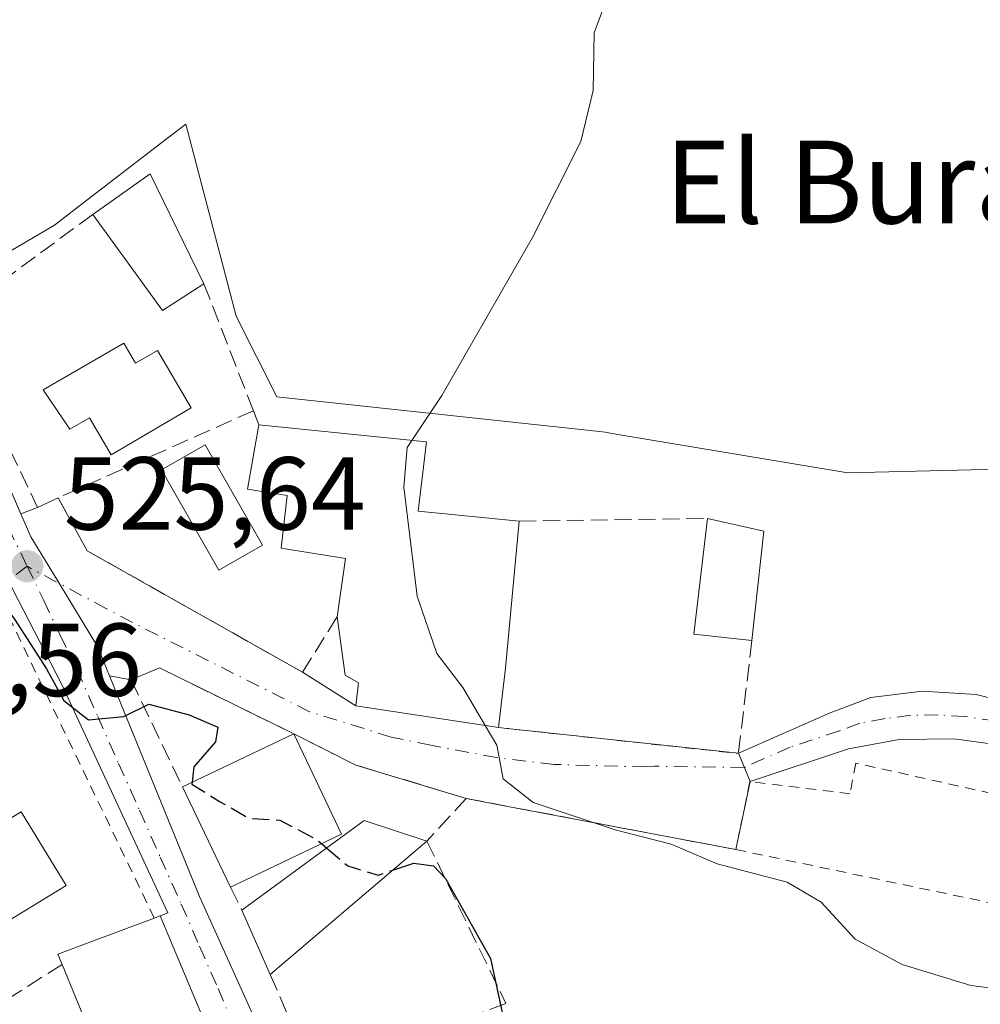
# Model space of a CAD drawing. Units: metres. Extents: x 631590 to 635053, y 4715800 to 4718179.
# Drawn here: x 634357 to 634450, y 4717196 to 4717291 of the extents above; entities that cross this region are included whole.
import ezdxf
from ezdxf.enums import TextEntityAlignment as Align

# ---------------------------------------------------------------- set-up
doc = ezdxf.new("R2010")
doc.units = ezdxf.units.M
doc.header["$MEASUREMENT"] = 0
for name, pattern in [('DGN Style 2', [1.6480167562047852, 0.988810053722871, -0.6592067024819142]), ('DGN Style 3', [2.307223458686699, 1.648016756204785, -0.6592067024819142]), ('DGN Style 4', [2.6384748266838614, 1.318413404963828, -0.6592067024819142, 0.001648016756204785, -0.6592067024819142])]:
    doc.linetypes.add(name, pattern=pattern)
for name, color, linetype, lineweight in [('Camino Cxs', 7, 'Continuous', 0), ('Camino eje', 30, 'DGN Style 4', 13), ('Cultivos herbáceos CxS', 92, 'Continuous', 0), ('Curva de nivel maestra', 30, 'Continuous', 30), ('Curva de nivel maestra oculto', 30, 'DGN Style 3', 30), ('Curva de nivel normal', 30, 'Continuous', 0), ('Edificación Cxs', 1, 'Continuous', 13), ('Edificación ligera Cxs', 1, 'Continuous', 0), ('Muro lineal', 1, 'DGN Style 3', 13), ('Núcleo urbano CxS', 7, 'Continuous', 0), ('Punto de cota en terreno', 7, 'Continuous', 0), ('Rótulo de punto de cota en terreno', 7, 'Continuous', 0), ('Texto cartográfico', 7, 'Continuous', 0), ('Valla', 7, 'DGN Style 2', 0), ('Vía urbana Cxs', 4, 'Continuous', 0), ('Vía urbana eje', 4, 'DGN Style 4', 0)]:
    doc.layers.add(name, color=color, linetype=linetype, lineweight=lineweight)
doc.styles.add('Style-Arial', font='txt')

# ---------------------------------------------------------------- blocks, each defined once
blk = doc.blocks.new('*U15')
at = {"layer": 'Cultivos herbáceos CxS', "color": 92, "linetype": 'Continuous', "lineweight": 0}
blk.add_polyline3d([(634478.3941000003, 4717248.720899999, 533.0292999999947), (634437.4175000006, 4717247.741699999, 532.1949000000022), (634414.6495000003, 4717251.537699999, 531.1076999999932), (634414.0049000002, 4717251.645300001, 531.0754000000015), (634413.4518999998, 4717251.7049, 531.051099999997), (634382.2975000005, 4717255.0613, 528.6021000000037), (634378.3938999996, 4717262.8643, 528.4507000000012), (634373.5159, 4717281.4027, 528.307799999995), (634371.0636999998, 4717279.5163, 528.1686999999947), (634362.8377, 4717273.187100001, 527.8171000000002), (634360.8344999999, 4717271.6457, 527.7330999999976), (634352.5399000002, 4717266.767700001, 527.2418000000034), (634352.1310999999, 4717266.8903, 527.2318999999989), (634347.6618999997, 4717268.229699999, 527.0258000000031), (634346.6775000002, 4717270.512700001, 527.1113000000041), (634324.7363, 4717321.4003, 527.9521999999997), (634313.0296999998, 4717318.962900001, 527.1943000000028), (634306.1979, 4717286.2807, 527.7657999999938), (634294.9789000005, 4717281.889699999, 527.1704999999929), (634312.7575000003, 4717240.0913, 525.7504000000044), (634313.0299000005, 4717239.451099999, 525.7207000000053), (634289.1703000005, 4717220.6447, 523.2402000000002), (634271.5663000002, 4717206.7687, 520.8065999999963), (634332.0849000001, 4717149.6951, 521.2002000000066)], dxfattribs=at)
blk = doc.blocks.new('5PATER')
at = {"layer": 'Punto de cota en terreno', "linetype": 'Continuous', "lineweight": 0}
h = blk.add_hatch(color=51, dxfattribs=at)
edge = h.paths.add_edge_path()
edge.add_ellipse((0, 0), major_axis=(-0.1095731443231308, -0.1110710700762829), ratio=0.9994222409660322, start_angle=0, end_angle=360)

msp = doc.modelspace()

# ---------------------------------------------------------------- linework, layer by layer
at = {"layer": 'Camino Cxs', "color": 7, "linetype": 'Continuous', "lineweight": 0, "extrusion": (0.0003085555035911558, -0.0007563070971791189, 0.9999996663964825), "elevation": -2840.461828443056, "flags": 128}
msp.add_lwpolyline([(634427.7958180504, 4717217.130463855), (634426.6859173622, 4717219.850964634)], dxfattribs=at)
at = {"layer": 'Camino Cxs', "color": 7, "linetype": 'Continuous', "lineweight": 0}
msp.add_polyline3d([(634500.0131000001, 4717210.1337, 533.970100000006), (634483.5601000005, 4717208.670100001, 533.088699999993), (634482.9600999998, 4717210.030099999, 533.1208999999944), (634479.9901000002, 4717211.6601, 533.1177000000025), (634471.8701, 4717214.610099999, 533.0840000000027), (634461.4600999998, 4717219.030099999, 532.7902999999933), (634453.5701000001, 4717221.2301, 532.6665999999968), (634447.7001, 4717222.050100001, 532.6061000000045), (634442.3901000004, 4717221.9801, 532.5133999999962), (634437.4901000002, 4717221.0801, 532.3295999999973), (634427.9901000002, 4717217.9301, 531.4474999999948), (634426.8800999997, 4717220.6501, 531.4499000000069), (634435.7100999998, 4717224.550100001, 532.0424000000058), (634439.6601, 4717226.030099999, 532.3196000000025), (634444.6201, 4717226.6601, 532.5464000000065), (634449.8201000001, 4717226.3301, 532.6272000000026), (634457.1901000004, 4717224.470100001, 532.6698000000034), (634483.1201, 4717214.2301, 533.2448000000004), (634491.6101000002, 4717211.550100001, 533.8003999999928)], close=True, dxfattribs=at)
for points in [[(634426.8800999997, 4717220.6501, 531.4499000000069), (634435.7100999998, 4717224.550100001, 532.0424000000058), (634439.6601, 4717226.030099999, 532.3196000000025), (634444.6201, 4717226.6601, 532.5464000000065), (634449.8201000001, 4717226.3301, 532.6272000000026), (634457.1901000004, 4717224.470100001, 532.6698000000034), (634483.1201, 4717214.2301, 533.2448000000004), (634491.6101000002, 4717211.550100001, 533.8003999999928), (634500.0131000001, 4717210.1337, 533.970100000006)], [(634483.5601000005, 4717208.670100001, 533.088699999993), (634482.9600999998, 4717210.030099999, 533.1208999999944), (634479.9901000002, 4717211.6601, 533.1177000000025), (634471.8701, 4717214.610099999, 533.0840000000027), (634461.4600999998, 4717219.030099999, 532.7902999999933), (634453.5701000001, 4717221.2301, 532.6665999999968), (634447.7001, 4717222.050100001, 532.6061000000045), (634442.3901000004, 4717221.9801, 532.5133999999962), (634437.4901000002, 4717221.0801, 532.3295999999973), (634427.9900000002, 4717217.9296, 531.4474999999948)]]:
    msp.add_polyline3d(points, dxfattribs=at)
at = {"layer": 'Camino eje', "color": 30, "linetype": 'DGN Style 4', "lineweight": 13}
msp.add_polyline3d([(634491.3213000001, 4717207.720100001, 533.3413), (634483.0401, 4717212.130100001, 533.2072000000044), (634481.5551000005, 4717212.9451, 533.1993999999977), (634477.4951, 4717214.420100001, 533.1491999999998), (634464.5301000001, 4717219.540100001, 532.9732999999978), (634459.3251, 4717221.7501, 532.7180999999982), (634455.3800999997, 4717222.850099999, 532.6159000000043), (634451.6951000001, 4717223.780099999, 532.5997999999963), (634448.7600999996, 4717224.190099999, 532.5927999999985), (634446.1601, 4717224.3551, 532.5630999999995), (634443.5050999997, 4717224.3201, 532.5126000000018), (634441.0251000002, 4717224.005100001, 532.4079999999958), (634438.5751, 4717223.5551, 532.2701999999991), (634436.6001000004, 4717222.815099999, 532.1178999999975), (634431.8501000004, 4717221.2401, 531.7149000000063), (634427.4351000005, 4717219.290100001, 531.4458000000013)], dxfattribs=at)
at = {"layer": 'Cultivos herbáceos CxS', "color": 92, "linetype": 'Continuous', "lineweight": 0}
msp.add_polyline3d([(634478.3941000003, 4717248.720899999, 533.0292999999947), (634437.4175000006, 4717247.741699999, 532.1949000000022), (634414.6495000003, 4717251.537699999, 531.1076999999932), (634414.0049000002, 4717251.645300001, 531.0754000000015), (634413.4518999998, 4717251.7049, 531.051099999997), (634382.2975000005, 4717255.0613, 528.6021000000037), (634378.3938999996, 4717262.8643, 528.4507000000012), (634373.5159, 4717281.4027, 528.307799999995), (634371.0636999998, 4717279.5163, 528.1686999999947), (634362.8377, 4717273.187100001, 527.8171000000002), (634360.8344999999, 4717271.6457, 527.7330999999976), (634352.5399000002, 4717266.767700001, 527.2418000000034), (634352.1310999999, 4717266.8903, 527.2318999999989), (634347.6618999997, 4717268.229699999, 527.0258000000031), (634346.6775000002, 4717270.512700001, 527.1113000000041), (634324.7363, 4717321.4003, 527.9521999999997), (634313.0296999998, 4717318.962900001, 527.1943000000028), (634306.1979, 4717286.2807, 527.7657999999938), (634294.9789000005, 4717281.889699999, 527.1704999999929), (634312.7575000003, 4717240.0913, 525.7504000000044), (634313.0299000005, 4717239.451099999, 525.7207000000053), (634289.1703000005, 4717220.6447, 523.2402000000002), (634271.5663000002, 4717206.7687, 520.8065999999963), (634332.0849000001, 4717149.6951, 521.2002000000066)], dxfattribs=at)
at = {"layer": 'Curva de nivel maestra', "color": 30, "linetype": 'Continuous', "lineweight": 30, "elevation": 525, "flags": 128}
for points in [[(634351.0880000005, 4717240.954299999), (634352.6200000001, 4717239.870100001), (634354.9600000001, 4717236.220100001), (634356.9100000003, 4717233.700099999), (634360.0599999997, 4717228.8101), (634361.7599999999, 4717225.7501), (634364.1399999997, 4717223.870100001), (634367.5300000003, 4717224.220100001), (634369.9600000001, 4717225.4001), (634373.8600000005, 4717224.380100001), (634376.6200000001, 4717223.1601), (634376.3799999999, 4717221.7601), (634374.2999999998, 4717219.3301), (634374.1311999997, 4717217.864)], [(634386.6156000001, 4717211.931), (634387.1189000001, 4717211.503799999)], [(634393.5033, 4717209.365499999), (634395.54, 4717210.0601), (634397.4199999999, 4717209.780099999), (634398.5800000001, 4717208.550100001), (634402.9199999999, 4717200.8301), (634404.2199999997, 4717194.880100001), (634407.7199999997, 4717186.380100001), (634409.9299999997, 4717183.9301), (634413.79, 4717183.420100001), (634418.75, 4717183.6601), (634426.29, 4717181.9101), (634430.6200000001, 4717181.200099999), (634432.0099999999, 4717180.2601), (634432.3700000001, 4717177.620100001), (634434.0999999996, 4717173.210100001), (634434.9100000003, 4717170.280099999), (634436.0499999998, 4717168.040100001), (634436.4441999998, 4717165.907400001)]]:
    msp.add_lwpolyline(points, dxfattribs=at)
at = {"layer": 'Curva de nivel maestra oculto', "color": 30, "linetype": 'DGN Style 3', "lineweight": 30, "elevation": 525, "flags": 128}
for points in [[(634374.1311999997, 4717217.864), (634374.1100000005, 4717217.6801), (634376.7699999996, 4717216.0101), (634379.6399999997, 4717214.390100001), (634382.5999999996, 4717214.190099999), (634386.1100000005, 4717212.360099999), (634386.6156000001, 4717211.931)], [(634387.1189000001, 4717211.503799999), (634389.1500000004, 4717209.780099999), (634392.0800000001, 4717208.880100001), (634393.5033, 4717209.365499999)]]:
    msp.add_lwpolyline(points, dxfattribs=at)
at = {"layer": 'Curva de nivel normal', "color": 30, "linetype": 'Continuous', "lineweight": 0, "elevation": 530, "flags": 128}
for points in [[(634414.1399999997, 4717293.440099999), (634412.9400000004, 4717290.210100001), (634412.8399999999, 4717284.630100001), (634411.6600000003, 4717279.720100001), (634406.9900000002, 4717270.450099999), (634398.25, 4717255.1801), (634395.3565999996, 4717250.853)], [(634395.3565999996, 4717250.853), (634394.9000000004, 4717250.170100001), (634394.5599999997, 4717246.360099999), (634395.8399999999, 4717235.8101), (634397.7400000002, 4717230.300100001), (634400.2599999999, 4717227.0101), (634402.4304000001, 4717223.324300001)], [(634402.4304000001, 4717223.324300001), (634403.54, 4717221.440099999), (634404.1500000004, 4717218.200099999), (634407.0599999997, 4717215.9001), (634414.9600000001, 4717213.270099999), (634420.3700000001, 4717211.870100001), (634424.8099999997, 4717209.9901), (634431.5899999999, 4717208.200099999), (634434.8499999996, 4717206.280099999), (634438.1399999997, 4717202.720100001), (634442.6699999999, 4717200.2501), (634449.2999999998, 4717198.220100001), (634455.2999999998, 4717197.4801)]]:
    msp.add_lwpolyline(points, dxfattribs=at)
at = {"layer": 'Edificación Cxs', "color": 1, "linetype": 'Continuous', "lineweight": 13, "extrusion": (-0.008056823541887841, 0.0610271670844137, 0.998103588046885), "elevation": 283299.3685486609, "flags": 128}
msp.add_lwpolyline([(-1246325.790972974, -4584920.24922986), (-1246331.773937684, -4584923.399171208), (-1246335.533223503, -4584912.199740754)], dxfattribs=at)
at = {"layer": 'Edificación Cxs', "color": 1, "linetype": 'Continuous', "lineweight": 13, "extrusion": (-0.132095931656024, -0.1387783340105551, 0.9814740133336093), "elevation": -737932.4822719853, "flags": 128}
msp.add_lwpolyline([(-2792835.149353095, 3782929.837186117), (-2792836.239611264, 3782925.12256121), (-2792847.519372975, 3782927.251005843)], dxfattribs=at)
at = {"layer": 'Edificación Cxs', "color": 1, "linetype": 'Continuous', "lineweight": 13, "flags": 128}
for points, elevation in [([(634367.5301000001, 4717260.2601), (634368.6700999998, 4717258.3101), (634370.8000999996, 4717259.550100001), (634374.0301000001, 4717253.9901), (634366.3000999996, 4717249.470100001), (634364.2100999998, 4717253.050100001), (634362.3201000001, 4717251.940099999), (634359.7600999996, 4717255.7301)], 531.6548999999941), ([(634404.3901000004, 4717228.880100001), (634403.7100999998, 4717223.130100001), (634389.9401000004, 4717225.220100001), (634390.1901000004, 4717227.460100001), (634388.9200999998, 4717228.1801), (634388.1401000004, 4717233.840100001), (634388.9401000004, 4717239.450099999), (634382.7200999996, 4717240.460100001), (634383.3000999996, 4717245.550100001), (634379.4801000003, 4717246.1501), (634380.5701000001, 4717252.350099999), (634396.7698999997, 4717250.709899999), (634395.9417000003, 4717244.0134), (634405.6901000004, 4717243.0701)], 534.289699999994), ([(634374.8901000004, 4717194.140100001), (634365.5401, 4717190.600099999), (634361.5800999999, 4717200.270099999), (634361.1801000005, 4717201.270099999), (634370.4801000003, 4717204.7401), (634371.0301000001, 4717204.960100001), (634375.4801000003, 4717194.360099999)], 528.1245999999956)]:
    msp.add_lwpolyline(points, close=True, dxfattribs=dict(at, elevation=elevation))
at = {"layer": 'Edificación Cxs', "color": 1, "linetype": 'Continuous', "lineweight": 13, "extrusion": (0.005762234744822939, 0.06289700848510739, 0.9980033882579609), "elevation": 300888.3948476572, "flags": 128}
msp.add_lwpolyline([(-201397.6593569204, -4745920.164013712), (-201397.6593569203, -4745905.886081677)], dxfattribs=at)
at = {"layer": 'Edificación Cxs', "color": 1, "linetype": 'Continuous', "lineweight": 13, "extrusion": (-0.06077570505066365, 0.04462957784507583, 0.9971532051079037), "elevation": 172502.4830051737, "flags": 128}
msp.add_lwpolyline([(-4177696.50103449, -2274174.075084419), (-4177693.671509305, -2274178.972822179), (-4177703.454061131, -2274184.531018482)], dxfattribs=at)
at = {"layer": 'Edificación Cxs', "color": 1, "linetype": 'Continuous', "lineweight": 13, "extrusion": (-0.1147317121981202, 0.02562013189933133, 0.9930660819187959), "elevation": 48597.14313705251, "flags": 128}
msp.add_lwpolyline([(-4742118.58791422, -405990.3369273252), (-4742118.587914219, -405984.7132945327)], dxfattribs=at)
at = {"layer": 'Edificación Cxs', "color": 1, "linetype": 'Continuous', "lineweight": 13, "extrusion": (0.001311061771407525, 0.01191169735436525, 0.9999281937135134), "elevation": 57555.73996779255, "flags": 128}
msp.add_lwpolyline([(634428.0871803671, 4716891.170101862), (634426.9249144556, 4716880.611052732)], dxfattribs=at)
at = {"layer": 'Edificación Cxs', "color": 1, "linetype": 'Continuous', "lineweight": 13, "extrusion": (-0.04046997050869857, -0.3422093091605928, 0.9387518150240003), "elevation": -1639452.39774373, "flags": 128}
msp.add_lwpolyline([(76011.11411647825, 4467788.677741623), (76011.11411647825, 4467782.509903659)], dxfattribs=at)
at = {"layer": 'Edificación Cxs', "color": 1, "linetype": 'Continuous', "lineweight": 13, "extrusion": (-0.1106396137033948, -0.05274439685574509, 0.992460026640815), "elevation": -318470.1426534917, "flags": 128}
msp.add_lwpolyline([(-3985122.87476324, 2583010.310656334), (-3985122.87476324, 2583022.299031385)], dxfattribs=at)
at = {"layer": 'Edificación Cxs', "color": 1, "linetype": 'Continuous', "lineweight": 13, "extrusion": (-0.02014788779593228, 0.04244196364989508, 0.9988957614981172), "elevation": 187955.0041022828, "flags": 128}
msp.add_lwpolyline([(-2596057.432755403, -3984945.479963896), (-2596057.432755403, -3984934.741685622)], dxfattribs=at)
at = {"layer": 'Edificación Cxs', "color": 1, "linetype": 'Continuous', "lineweight": 13, "extrusion": (-0.03246041083326732, 0.06808254999304492, 0.9971514870444611), "elevation": 301094.1013508084, "flags": 128}
msp.add_lwpolyline([(-2602756.166987341, -3973598.739672665), (-2602756.166987341, -3973609.505351651)], dxfattribs=at)
at = {"layer": 'Edificación Cxs', "color": 1, "linetype": 'Continuous', "lineweight": 13, "extrusion": (0.0156191158303766, -0.2140963562553667, 0.9766876642298973), "elevation": -999513.329184021, "flags": 128}
msp.add_lwpolyline([(975922.8135439706, 4550056.31928981), (975935.200943114, 4550064.263748989), (975941.1107889037, 4550061.789665331)], dxfattribs=at)
at = {"layer": 'Edificación Cxs', "color": 1, "linetype": 'Continuous', "lineweight": 13, "extrusion": (-0.08783514447243508, -0.04195111377237466, 0.9952512705084902), "elevation": -253087.0545189093, "flags": 128}
msp.add_lwpolyline([(-3983225.644847047, 2593146.077314675), (-3983225.644847048, 2593134.140698254)], dxfattribs=at)
at = {"layer": 'Edificación Cxs', "color": 1, "linetype": 'Continuous', "lineweight": 13, "extrusion": (-0.1050358330836517, -0.08935677213153131, 0.9904457789514057), "elevation": -487626.091268281, "flags": 128}
msp.add_lwpolyline([(-3181871.060671299, 3506061.548959715), (-3181871.060671299, 3506041.479739259)], dxfattribs=at)
at = {"layer": 'Edificación Cxs', "color": 1, "linetype": 'Continuous', "lineweight": 13, "extrusion": (0.0915475166300354, -0.2093476299114061, 0.9735464149435045), "elevation": -928946.8882194252, "flags": 128}
msp.add_lwpolyline([(2471249.557616907, 3960352.612094157), (2471249.557616907, 3960359.585286029)], dxfattribs=at)
at = {"layer": 'Edificación Cxs', "color": 1, "linetype": 'Continuous', "lineweight": 13, "extrusion": (-0.1701476254512283, 0.269128702004661, 0.9479554458467945), "elevation": 1162097.915566438, "flags": 128}
msp.add_lwpolyline([(-3056960.275004815, -3458166.507177081), (-3056960.471284826, -3458167.624314784), (-3056970.186360231, -3458165.475779775)], dxfattribs=at)
at = {"layer": 'Edificación Cxs', "color": 1, "linetype": 'Continuous', "lineweight": 13, "extrusion": (-0.07133553349802092, 0.1165525943766918, 0.9906193690841176), "elevation": 505070.9144422009, "flags": 128}
msp.add_lwpolyline([(-3003594.044815835, -3657550.891078637), (-3003584.221961848, -3657552.770330037), (-3003585.89240511, -3657563.183051281)], dxfattribs=at)
at = {"layer": 'Edificación Cxs', "color": 1, "linetype": 'Continuous', "lineweight": 13}
for points in [[(634367.5301000001, 4717260.2601, 530.2112999999954), (634368.6700999998, 4717258.3101, 531.4386999999988), (634370.8000999996, 4717259.550100001, 529.8261999999959), (634374.0301000001, 4717253.9901, 529.604800000001), (634366.3000999996, 4717249.470100001, 530.059699999998), (634364.2100999998, 4717253.050100001, 531.6548999999941), (634362.3201000001, 4717251.940099999, 530.7023999999947), (634359.7600999996, 4717255.7301, 529.6330000000017), (634367.5301000001, 4717260.2601, 530.2112999999954)], [(634388.1401000004, 4717233.840100001, 531.2942999999941), (634388.9401000004, 4717239.450099999, 532.1049000000058), (634382.7200999996, 4717240.460100001, 529.9924000000028), (634383.3000999996, 4717245.550100001, 531.5743999999977), (634379.4801000003, 4717246.1501, 530.3184000000037), (634380.5701000001, 4717252.350099999, 529.5877000000038)], [(634380.5701000001, 4717252.350099999, 529.5877000000038), (634396.7698999997, 4717250.709899999, 531.4780000000028), (634395.9417000003, 4717244.0134, 533.9119999999966), (634405.6901000004, 4717243.0701, 533.3879000000015)], [(634403.7100999998, 4717223.130100001, 532.164300000004), (634389.9401000004, 4717225.220100001, 530.7939000000042), (634390.1901000004, 4717227.460100001, 532.039499999999), (634388.9200999998, 4717228.1801, 530.9777000000031), (634388.1401000004, 4717233.840100001, 531.2942999999941)], [(634361.9801000003, 4717207.9001, 525.3027000000002), (634354.8901000004, 4717203.590100001, 524.9946999999956), (634350.5601000005, 4717210.720100001, 526.4903000000049), (634357.6401000004, 4717215.0101, 525.5483999999997), (634361.9801000003, 4717207.9001, 525.3027000000002)], [(634370.4801000003, 4717204.7401, 526.7733000000007), (634371.0301000001, 4717204.960100001, 526.4856), (634375.4801000003, 4717194.360099999, 527.5040000000008), (634374.8901000004, 4717194.140100001, 528.1245999999956)]]:
    msp.add_polyline3d(points, dxfattribs=at)
for points in [[(634375.2600999996, 4717265.9901, 530.0434999999999), (634371.2801000001, 4717263.390100001, 530.0434999999999), (634364.5500999996, 4717272.6801, 530.0434999999999), (634370.0701000001, 4717276.5801, 530.0434999999999)], [(634429.3322000002, 4717242.1084, 533.7691999999952), (634428.1700999998, 4717231.550100001, 533.7691999999952), (634422.5588999996, 4717232.1601, 533.7691999999952), (634423.8817999996, 4717243.3255, 533.7691999999952)], [(634388.5401, 4717212.850099999, 529.4015000000073), (634377.8201000001, 4717207.7301, 529.4015000000073), (634373.2001, 4717217.420100001, 529.4015000000073), (634383.9401000004, 4717222.540100001, 529.4015000000073)], [(634361.9801000003, 4717207.9001, 526.4903000000049), (634354.8901000004, 4717203.590100001, 526.4903000000049), (634350.5601000005, 4717210.720100001, 526.4903000000049), (634357.6401000004, 4717215.0101, 526.4903000000049)], [(634396.8000999996, 4717212.170100001, 528.735799999995), (634381.6601, 4717199.290100001, 528.735799999995), (634378.9401000004, 4717205.5101, 528.735799999995), (634390.7301000003, 4717214.1501, 528.735799999995)]]:
    msp.add_3dface(points, dxfattribs=at)
at = {"layer": 'Edificación ligera Cxs', "color": 1, "linetype": 'Continuous', "lineweight": 0}
msp.add_polyline3d([(634380.9401000004, 4717240.7601, 529.7164000000049), (634376.7100999998, 4717238.3301, 528.4771999999939), (634371.1700999998, 4717248.0101, 529.1474000000017), (634375.3901000004, 4717250.4301, 529.3323999999993), (634380.9401000004, 4717240.7601, 529.7164000000049)], dxfattribs=at)
msp.add_3dface([(634380.9401000004, 4717240.7601, 529.7164000000049), (634376.7100999998, 4717238.3301, 529.7164000000049), (634371.1700999998, 4717248.0101, 529.7164000000049), (634375.3901000004, 4717250.4301, 529.7164000000049)], dxfattribs=at)
at = {"layer": 'Muro lineal', "color": 1, "linetype": 'DGN Style 3', "lineweight": 13, "extrusion": (0.0252311939328417, -0.06457921453374514, 0.9975935604758723), "elevation": -288102.5191912555, "flags": 128}
msp.add_lwpolyline([(2307549.404171536, 4152980.057581596), (2307549.404171536, 4152966.863319242)], dxfattribs=at)
at = {"layer": 'Muro lineal', "color": 1, "linetype": 'DGN Style 3', "lineweight": 13, "extrusion": (-0.07927269858568206, -0.03542866890117836, 0.9962231922008412), "elevation": -216887.9087443096, "flags": 128}
msp.add_lwpolyline([(-4047869.018013135, 2494521.423065824), (-4047869.018013136, 2494500.70889285)], dxfattribs=at)
at = {"layer": 'Muro lineal', "color": 1, "linetype": 'DGN Style 3', "lineweight": 13, "extrusion": (-0.1047896490822911, 0.2780956070786607, 0.9548203824640327), "elevation": 1245876.299849158, "flags": 128}
msp.add_lwpolyline([(-2256981.463804939, -4001093.350523017), (-2256981.463804939, -4001091.806022773)], dxfattribs=at)
at = {"layer": 'Muro lineal', "color": 1, "linetype": 'DGN Style 3', "lineweight": 13, "extrusion": (0.02236832827309312, 0.000314037228030235, 0.9997497483224922), "elevation": 16205.2390909373, "flags": 128}
msp.add_lwpolyline([(4707872.466989401, -700376.5211152658), (4707872.466989401, -700394.7191620959)], dxfattribs=at)
at = {"layer": 'Muro lineal', "color": 1, "linetype": 'DGN Style 3', "lineweight": 13, "extrusion": (-0.02445288328266567, -0.2052161205023264, 0.9784111612124726), "elevation": -983043.3104745968, "flags": 128}
msp.add_lwpolyline([(71830.11483982683, 4656526.513348562), (71830.11483982683, 4656515.283735361)], dxfattribs=at)
at = {"layer": 'Muro lineal', "color": 1, "linetype": 'DGN Style 3', "lineweight": 13, "extrusion": (0.1837258031147713, 0.9820391413986668, 0.04294128585407823), "elevation": 4749069.539572288, "flags": 128}
msp.add_lwpolyline([(243893.10999431, -203589.4648564742), (243888.8541644679, -203589.0532768322), (243866.6154713791, -203587.8590752977)], dxfattribs=at)
at = {"layer": 'Muro lineal', "color": 1, "linetype": 'DGN Style 3', "lineweight": 13, "extrusion": (0.1969862085865288, -0.3904548063731332, 0.8993005492085634), "elevation": -1716417.703122763, "flags": 128}
msp.add_lwpolyline([(2691143.252540694, 3530742.489802757), (2691143.252540694, 3530739.724849839)], dxfattribs=at)
at = {"layer": 'Muro lineal', "color": 1, "linetype": 'DGN Style 3', "lineweight": 13, "extrusion": (-0.09534904325333962, -0.06085089695062378, 0.9935822705196472), "elevation": -347008.570951476, "flags": 128}
msp.add_lwpolyline([(-3635157.281685489, 3052803.607960705), (-3635157.281685489, 3052794.104086495)], dxfattribs=at)
at = {"layer": 'Muro lineal', "color": 1, "linetype": 'DGN Style 3', "lineweight": 13, "extrusion": (0.03830668124413875, -0.08682847750776594, 0.9954865210869223), "elevation": -384763.1108687901, "flags": 128}
msp.add_lwpolyline([(2484458.369370893, 4041513.759552578), (2484458.369370893, 4041502.933766196)], dxfattribs=at)
at = {"layer": 'Muro lineal', "color": 1, "linetype": 'DGN Style 3', "lineweight": 13}
for points in [[(634364.5500999996, 4717272.6801, 529.5479999999952), (634350.6201, 4717262.4301, 526.9532000000036), (634359.2100999998, 4717244.380100001, 526.6695000000036), (634361.2100999998, 4717245.3101, 527.3301000000065)], [(634361.2100999998, 4717245.3101, 527.3301000000065), (634364.0000999998, 4717240.210100001, 526.840200000006), (634384.8000999996, 4717228.470100001, 528.8613000000041), (634388.1401000004, 4717233.840100001, 531.2942999999941)], [(634400.5900999998, 4717216.300100001, 529.4792000000016), (634389.9401000004, 4717219.5101, 529.1983000000037), (634383.9401000004, 4717222.540100001, 528.8969999999972), (634370.9801000003, 4717228.890100001, 526.755999999994), (634368.2401000002, 4717227.7401, 526.2223999999987), (634373.2001, 4717217.420100001, 527.4275999999954)], [(634400.5900999998, 4717216.300100001, 529.4792000000016), (634396.8000999996, 4717212.170100001, 528.204700000002), (634404.4200999998, 4717196.5101, 525.5197000000044), (634401.6901000004, 4717195.470100001, 524.7456999999995)]]:
    msp.add_polyline3d(points, dxfattribs=at)
at = {"layer": 'Núcleo urbano CxS', "color": 7, "linetype": 'Continuous', "lineweight": 0}
for points in [[(634332.0849000001, 4717149.6951, 521.2002000000066), (634271.5663000002, 4717206.7687, 520.8065999999963), (634289.1703000005, 4717220.6447, 523.2402000000002), (634313.0299000005, 4717239.451099999, 525.7207000000053), (634312.7575000003, 4717240.0913, 525.7504000000044), (634294.9789000005, 4717281.889699999, 527.1704999999929), (634306.1979, 4717286.2807, 527.7657999999938), (634313.0296999998, 4717318.962900001, 527.1943000000028), (634324.7363, 4717321.4003, 527.9521999999997), (634346.6775000002, 4717270.512700001, 527.1113000000041), (634347.6618999997, 4717268.229699999, 527.0258000000031), (634352.1310999999, 4717266.8903, 527.2318999999989), (634352.5399000002, 4717266.767700001, 527.2418000000034), (634360.8344999999, 4717271.6457, 527.7330999999976), (634362.8377, 4717273.187100001, 527.8171000000002), (634371.0636999998, 4717279.5163, 528.1686999999947), (634373.5159, 4717281.4027, 528.307799999995), (634378.3938999996, 4717262.8643, 528.4507000000012), (634382.2975000005, 4717255.0613, 528.6021000000037), (634413.4518999998, 4717251.7049, 531.051099999997), (634414.0049000002, 4717251.645300001, 531.0754000000015), (634414.6495000003, 4717251.537699999, 531.1076999999932), (634437.4175000006, 4717247.741699999, 532.1949000000022), (634478.3941000003, 4717248.720899999, 533.0292999999947)], [(634478.3941000003, 4717248.720899999, 533.0292999999947), (634437.4175000006, 4717247.741699999, 532.1949000000022), (634414.6495000003, 4717251.537699999, 531.1076999999932), (634414.0049000002, 4717251.645300001, 531.0754000000015), (634413.4518999998, 4717251.7049, 531.051099999997), (634382.2975000005, 4717255.0613, 528.6021000000037), (634378.3938999996, 4717262.8643, 528.4507000000012), (634373.5159, 4717281.4027, 528.307799999995), (634371.0636999998, 4717279.5163, 528.1686999999947), (634362.8377, 4717273.187100001, 527.8171000000002), (634360.8344999999, 4717271.6457, 527.7330999999976), (634352.5399000002, 4717266.767700001, 527.2418000000034), (634352.1310999999, 4717266.8903, 527.2318999999989), (634347.6618999997, 4717268.229699999, 527.0258000000031), (634346.6775000002, 4717270.512700001, 527.1113000000041), (634324.7363, 4717321.4003, 527.9521999999997), (634313.0296999998, 4717318.962900001, 527.1943000000028), (634306.1979, 4717286.2807, 527.7657999999938), (634294.9789000005, 4717281.889699999, 527.1704999999929), (634312.7575000003, 4717240.0913, 525.7504000000044), (634313.0299000005, 4717239.451099999, 525.7207000000053), (634289.1703000005, 4717220.6447, 523.2402000000002), (634271.5663000002, 4717206.7687, 520.8065999999963), (634332.0849000001, 4717149.6951, 521.2002000000066)]]:
    msp.add_polyline3d(points, dxfattribs=at)
at = {"layer": 'Valla', "color": 7, "linetype": 'DGN Style 2', "lineweight": 0, "extrusion": (0.2040028519921609, 0.1020151282237369, 0.9736404623846316), "elevation": 611152.5213783415, "flags": 128}
msp.add_lwpolyline([(3935353.235644737, -2606517.648098265), (3935392.20133546, -2606518.219806802), (3935392.353459692, -2606516.851038356)], dxfattribs=at)
at = {"layer": 'Valla', "color": 7, "linetype": 'DGN Style 2', "lineweight": 0, "extrusion": (0.10816524619978, 0.9931110797124233, 0.04506287681635406), "elevation": 4753370.970325346, "flags": 128}
msp.add_lwpolyline([(-119915.568183348, -213885.6814129466), (-119916.411906969, -213885.9348704207), (-119938.8616300047, -213886.3980409313)], dxfattribs=at)
at = {"layer": 'Valla', "color": 7, "linetype": 'DGN Style 2', "lineweight": 0}
msp.add_polyline3d([(634462.9801000003, 4717203.7501, 532.2486000000063), (634463.9401000004, 4717211.630100001, 533.274900000004), (634462.6001000004, 4717214.2601, 533.2909999999974), (634438.1901000004, 4717219.710100001, 532.4664000000049), (634437.6401000004, 4717216.7501, 532.523000000001), (634427.9801000003, 4717217.9301, 531.4464000000007), (634426.6201, 4717211.360099999, 531.0834999999934), (634462.9801000003, 4717203.7501, 532.2486000000063)], dxfattribs=at)
at = {"layer": 'Vía urbana Cxs', "color": 4, "linetype": 'Continuous', "lineweight": 0, "extrusion": (0.0132337186579167, -0.03051890304396931, 0.9994465794866056), "elevation": -135044.3086836112, "flags": 128}
msp.add_lwpolyline([(2458665.739369391, 4073289.828668991), (2458665.739369391, 4073269.494750898)], dxfattribs=at)
at = {"layer": 'Vía urbana Cxs', "color": 4, "linetype": 'Continuous', "lineweight": 0, "extrusion": (-0.2601601225479608, -0.1209744568855586, 0.9579571448750065), "elevation": -735196.5199075819, "flags": 128}
msp.add_lwpolyline([(-4009941.447649794, 2456554.923045801), (-4009941.447649794, 2456557.225499353)], dxfattribs=at)
at = {"layer": 'Vía urbana Cxs', "color": 4, "linetype": 'Continuous', "lineweight": 0, "extrusion": (-0.2093360943279326, -0.2063347306464408, 0.9558265420778959), "elevation": -1105622.202462128, "flags": 128}
msp.add_lwpolyline([(-2914282.68650312, 3597134.096358927), (-2914277.09578222, 3597132.429643048), (-2914254.13338365, 3597139.305739115)], dxfattribs=at)
at = {"layer": 'Vía urbana Cxs', "color": 4, "linetype": 'Continuous', "lineweight": 0, "extrusion": (-0.2546529457466916, -0.09640768752207057, 0.9622148590669235), "elevation": -615813.2944567164, "flags": 128}
msp.add_lwpolyline([(-4187070.880496534, 2178074.835306002), (-4187070.880496534, 2178076.641092515)], dxfattribs=at)
at = {"layer": 'Vía urbana Cxs', "color": 4, "linetype": 'Continuous', "lineweight": 0, "extrusion": (-0.1781232687750435, -0.03194114207266945, 0.9834896362260191), "elevation": -263151.8516926052, "flags": 128}
msp.add_lwpolyline([(-4531188.915038032, 1433077.065340016), (-4531197.452846872, 1433065.234287602), (-4531196.804526032, 1433062.285642311)], dxfattribs=at)
at = {"layer": 'Vía urbana Cxs', "color": 4, "linetype": 'Continuous', "lineweight": 0, "extrusion": (-0.1728291259257705, 0.03307060294312193, 0.9843964792971949), "elevation": 46882.26861146248, "flags": 128}
msp.add_lwpolyline([(-4752392.6256338, -259282.2354845122), (-4752392.625633801, -259284.3921672167)], dxfattribs=at)
at = {"layer": 'Vía urbana Cxs', "color": 4, "linetype": 'Continuous', "lineweight": 0, "extrusion": (-0.2559889363515809, 0.1618607087615923, 0.9530324104797179), "elevation": 601642.4753050869, "flags": 128}
msp.add_lwpolyline([(-4326105.26580215, -1891435.527455764), (-4326105.265802151, -1891429.146465029)], dxfattribs=at)
at = {"layer": 'Vía urbana Cxs', "color": 4, "linetype": 'Continuous', "lineweight": 0, "extrusion": (-0.09681216474389386, 0.0146940758403591, 0.9951941965731106), "elevation": 8426.844756230319, "flags": 128}
msp.add_lwpolyline([(-4759008.073739585, -80223.42150917603), (-4759008.073739585, -80209.42654593394)], dxfattribs=at)
at = {"layer": 'Vía urbana Cxs', "color": 4, "linetype": 'Continuous', "lineweight": 0, "extrusion": (0.2861154328214483, -0.02724908884632526, 0.9578076248696501), "elevation": 53482.37094298204, "flags": 128}
msp.add_lwpolyline([(4756121.509348388, -176380.934485194), (4756121.509348388, -176381.8154563852)], dxfattribs=at)
at = {"layer": 'Vía urbana Cxs', "color": 4, "linetype": 'Continuous', "lineweight": 0, "extrusion": (0.0204614441125553, -0.002199202132959614, 0.9997882239828629), "elevation": 3138.504707181526, "flags": 128}
msp.add_lwpolyline([(4758005.678894901, -126628.7088453342), (4758005.678894901, -126651.1634584662)], dxfattribs=at)
at = {"layer": 'Vía urbana Cxs', "color": 4, "linetype": 'Continuous', "lineweight": 0, "extrusion": (0.008859210382394083, 0.1163031889112332, 0.9931742458604526), "elevation": 554773.4518852483, "flags": 128}
msp.add_lwpolyline([(-274279.5560325947, -4719278.668739799), (-274268.6929861742, -4719281.077002089), (-274262.4801792329, -4719283.660161318)], dxfattribs=at)
at = {"layer": 'Vía urbana Cxs', "color": 4, "linetype": 'Continuous', "lineweight": 0, "extrusion": (-0.1018153367410721, 0.01053262985533705, 0.9947475563742957), "elevation": -14380.98889215315, "flags": 128}
msp.add_lwpolyline([(-4757462.670186682, 144950.118151032), (-4757462.670186682, 144950.1269436427)], dxfattribs=at)
at = {"layer": 'Vía urbana Cxs', "color": 4, "linetype": 'Continuous', "lineweight": 0, "extrusion": (0.0003085555035911558, -0.0007563070971791189, 0.9999996663964825), "elevation": -2840.461828443056, "flags": 128}
msp.add_lwpolyline([(634427.7958180504, 4717217.130463855), (634426.6859173622, 4717219.850964634)], dxfattribs=at)
at = {"layer": 'Vía urbana Cxs', "color": 4, "linetype": 'Continuous', "lineweight": 0, "extrusion": (-0.01105611582004518, -0.05302077003653741, 0.998532202909704), "elevation": -256594.1689515653, "flags": 128}
msp.add_lwpolyline([(-341872.6701893096, 4740456.376986218), (-341872.6701893097, 4740449.656312719)], dxfattribs=at)
at = {"layer": 'Vía urbana Cxs', "color": 4, "linetype": 'Continuous', "lineweight": 0, "extrusion": (0.1837258031147713, 0.9820391413986668, 0.04294128585407823), "elevation": 4749069.539572288, "flags": 128}
msp.add_lwpolyline([(243866.6154713791, -203587.8590752977), (243888.8541644679, -203589.0532768322), (243893.10999431, -203589.4648564742)], dxfattribs=at)
at = {"layer": 'Vía urbana Cxs', "color": 4, "linetype": 'Continuous', "lineweight": 0, "extrusion": (0.6231775601345793, 0.329529515200157, 0.709267246640265), "elevation": 1950157.47579626, "flags": 128}
msp.add_lwpolyline([(3873528.907974399, -1961380.114659418), (3873528.826657725, -1961380.995018411), (3873540.270176329, -1961382.433864894)], dxfattribs=at)
at = {"layer": 'Vía urbana Cxs', "color": 4, "linetype": 'Continuous', "lineweight": 0}
for points in [[(634375.4801000003, 4717194.360099999, 527.5040000000008), (634371.0329, 4717204.953400001, 526.4897000000057), (634371.7781999996, 4717205.240900001, 526.1445999999996), (634361.5124000004, 4717227.360200001, 525.0742000000029), (634357.3828999996, 4717235.4158, 525.4370000000055), (634356.3844999997, 4717237.363399999, 525.7983999999997), (634354.6029000003, 4717240.8388, 526.547200000001), (634344.7701000003, 4717260.020099999, 526.7670999999973), (634347.3400999998, 4717261.3201, 526.6652000000031), (634349.5000999998, 4717262.4101, 526.8542000000016), (634357.5850999998, 4717243.764900001, 526.1778000000049), (634358.5491000004, 4717241.5419, 526.1223999999929), (634361.2791999998, 4717237.066299999, 525.8047999999981), (634365.0049000002, 4717230.958500001, 525.6989999999934), (634366.1549000005, 4717228.1391, 525.8429000000033), (634374.8474000003, 4717206.828400001, 526.3090999999986), (634387.7591000004, 4717178.2534, 524.4688000000025)], [(634357.5850999998, 4717243.764900001, 526.1778000000049), (634358.5491000004, 4717241.5419, 526.1223999999929), (634361.2791999998, 4717237.066299999, 525.8047999999981), (634365.0049000002, 4717230.958500001, 525.6989999999934), (634366.1549000005, 4717228.1391, 525.8429000000033)], [(634357.5850999998, 4717243.764900001, 526.1778000000049), (634358.5491000004, 4717241.5419, 526.1223999999929), (634361.2791999998, 4717237.066299999, 525.8047999999981), (634365.0049000002, 4717230.958500001, 525.6989999999934), (634366.1549000005, 4717228.1391, 525.8429000000033)], [(634371.0329, 4717204.953400001, 526.4897000000057), (634371.7781999996, 4717205.240900001, 526.1445999999996), (634361.5124000004, 4717227.360200001, 525.0742000000029), (634357.3828999996, 4717235.4158, 525.4370000000055)], [(634366.1549000005, 4717228.1391, 525.8429000000033), (634374.8474000003, 4717206.828400001, 526.3090999999986), (634387.7591000004, 4717178.2534, 524.4688000000025), (634389.8755999999, 4717173.790300001, 524.2932000000001)]]:
    msp.add_polyline3d(points, dxfattribs=at)
msp.add_polyline3d([(634426.8800999997, 4717220.6501, 531.4499000000069), (634427.9901000002, 4717217.9301, 531.4474999999948), (634426.6201, 4717211.360099999, 531.0834999999934), (634404.7701000003, 4717215.5001, 529.890400000004), (634400.5900999998, 4717216.300100001, 529.4792000000016), (634389.9401000004, 4717219.5101, 529.1983000000037), (634383.9401000004, 4717222.540100001, 528.8969999999972), (634370.9801000003, 4717228.890100001, 526.755999999994), (634368.2401000002, 4717227.7401, 526.2223999999987), (634366.1549000005, 4717228.1391, 525.8429000000033), (634365.0049000002, 4717230.958500001, 525.6989999999934), (634361.2791999998, 4717237.066299999, 525.8047999999981), (634358.5491000004, 4717241.5419, 526.1223999999929), (634357.5850999998, 4717243.764900001, 526.1778000000049), (634359.2100999998, 4717244.380100001, 526.6695000000036), (634361.2100999998, 4717245.3101, 527.3301000000065), (634364.0000999998, 4717240.210100001, 526.840200000006), (634384.8000999996, 4717228.470100001, 528.8613000000041), (634389.9401000004, 4717225.220100001, 530.7939000000042), (634403.7100999998, 4717223.130100001, 532.164300000004), (634404.5500999996, 4717223.050100001, 531.9110999999976)], close=True, dxfattribs=at)
at = {"layer": 'Vía urbana eje', "color": 4, "linetype": 'DGN Style 4', "lineweight": 0}
for points in [[(634347.3400999998, 4717261.3201, 526.6652000000031), (634349.5201000003, 4717256.7501, 526.7488000000012), (634350.9700999996, 4717253.720100001, 526.8399999999965), (634354.5900999998, 4717246.220100001, 526.4940999999963), (634356.3901000004, 4717242.460100001, 526.275999999998), (634358.2001, 4717238.710100001, 525.7902999999933)], [(634358.2001, 4717238.710100001, 525.7902999999933), (634354.2500999998, 4717235.780099999, 525.5930999999982), (634342.4101, 4717226.970100001, 525.0307999999932), (634338.4600999998, 4717224.040100001, 525.8938999999956), (634334.5100999996, 4717221.100099999, 525.584400000007), (634332.0401, 4717219.270099999, 525.6065999999992), (634327.7600999996, 4717220.670100001, 526.5632000000041), (634324.9301000005, 4717223.0601, 526.6364999999934), (634322.1001000004, 4717225.460100001, 526.5402999999933), (634317.3000999996, 4717226.550100001, 525.7057999999961), (634307.9401000004, 4717226.550100001, 525.9339000000036), (634299.4401000004, 4717224.370100001, 525.6864999999962)], [(634427.4351000005, 4717219.290100001, 531.4458000000013), (634418.7801000001, 4717219.4001, 530.8239999999934), (634417.9606999997, 4717219.3387, 530.7949999999983), (634409.0795, 4717219.573100001, 530.9300999999978), (634403.5232999995, 4717220.2347, 531.0063999999984), (634397.1731000004, 4717221.4253, 531.2222000000038), (634393.3367, 4717222.2191, 530.6255999999995), (634385.4731000002, 4717224.6699, 528.8362999999954), (634368.3696999997, 4717233.283500001, 526.2786000000051), (634365.8800999997, 4717234.610099999, 526.1448999999993), (634358.2001, 4717238.710100001, 525.7902999999933)], [(634358.2001, 4717238.710100001, 525.7902999999933), (634359.8000999996, 4717235.390100001, 525.5671000000002), (634361.4001000002, 4717232.0601, 525.3705000000045), (634363.0000999998, 4717228.7401, 525.3650999999954), (634365.0201000003, 4717224.210100001, 525.2807999999932), (634367.0301000001, 4717219.6801, 524.9752000000008), (634369.0500999996, 4717215.1601, 525.1745999999986), (634371.0601000005, 4717210.630100001, 525.1983000000037), (634373.0800999999, 4717206.100099999, 525.7226999999984), (634374.8501000004, 4717202.020099999, 526.4703000000009), (634376.6300999997, 4717197.940099999, 525.7151000000014), (634378.4001000002, 4717193.860099999, 525.3895000000048), (634380.1801000005, 4717189.780099999, 525.1880999999995), (634381.9501, 4717185.690099999, 524.3261999999959), (634383.7301000003, 4717181.610099999, 524.5804000000062), (634385.5000999998, 4717177.530099999, 524.122000000003), (634387.2801000001, 4717173.450099999, 523.5730999999942), (634389.0500999996, 4717169.370100001, 524.1067999999941)]]:
    msp.add_polyline3d(points, dxfattribs=at)

# ---------------------------------------------------------------- block references
at = {"layer": 'Cultivos herbáceos CxS', "color": 92, "linetype": 'Continuous', "lineweight": 0}
msp.add_blockref('*U15', (0, 0), dxfattribs=at)
at = {"layer": 'Punto de cota en terreno', "color": 7, "linetype": 'Continuous', "lineweight": 0, "xscale": 10, "yscale": 10, "zscale": 10}
msp.add_blockref('5PATER', (634358.2100000001, 4717238.710000001, 525.6399999999994), dxfattribs=at)

# ---------------------------------------------------------------- texts
at = {"layer": 'Rótulo de punto de cota en terreno', "color": 7, "linetype": 'Continuous', "lineweight": 0, "style": 'Style-Arial'}
for s, p in [('525,64', (634361.7378000002, 4717242.2378)), ('523,56', (634340.1377999998, 4717226.177800001))]:
    msp.add_text(s, height=7.000000000000002, dxfattribs=at).set_placement(p)
at = {"layer": 'Texto cartográfico', "color": 7, "linetype": 'Continuous', "lineweight": 0, "style": 'Style-Arial'}
msp.add_text('El Bural', height=8, dxfattribs=at).set_placement((634439.3584743906, 4717275.800150001), align=Align.MIDDLE_CENTER)

doc.saveas('drawing.dxf')
